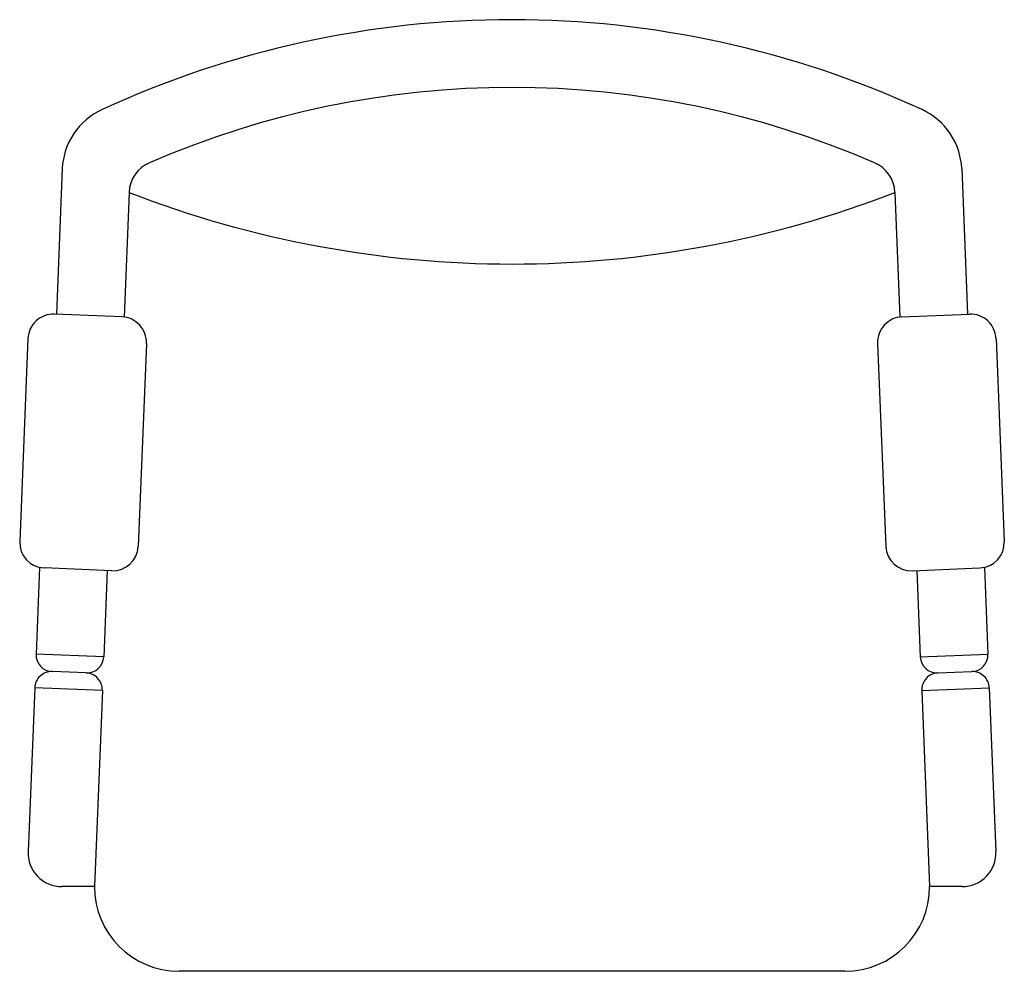
# Model space of a CAD drawing. Units: inches. Extents: x 163584 to 164215, y 152641 to 153250.
import ezdxf

# ---------------------------------------------------------------- set-up
doc = ezdxf.new("R2010")
doc.units = ezdxf.units.IN
doc.header["$MEASUREMENT"] = 0
doc.layers.add('freecads.com', color=7, linetype='Continuous')

msp = doc.modelspace()

# ---------------------------------------------------------------- linework, layer by layer
at = {"layer": 'freecads.com'}
for p, q in [((163611.66, 153154.83), (163607.86, 153061.52)), ((164187.75, 153154.83), (164191.56, 153061.52)), ((163654.45, 153139.54), (163651.19, 153059.71)), ((164144.97, 153139.54), (164148.22, 153059.71)), ((163649.95, 153059.8), (163606.62, 153061.57)), ((164149.46, 153059.8), (164192.8, 153061.57)), ((163589.69, 153045.97), (163584.39, 152915.88)), ((164209.73, 153045.97), (164215.03, 152915.88)), ((163665.55, 153042.88), (163660.24, 152912.79)), ((164133.87, 153042.88), (164139.17, 152912.79)), ((163597.13, 152899.33), (163594.86, 152843.84)), ((163643.32, 152897.19), (163599.99, 152898.96)), ((163640.45, 152897.31), (163638.2, 152842.08)), ((164156.1, 152897.19), (164199.43, 152898.96)), ((164158.97, 152897.31), (164161.22, 152842.08)), ((164202.29, 152899.33), (164204.55, 152843.84)), ((163638.2, 152842.08), (163594.86, 152843.84)), ((164161.22, 152842.08), (164204.55, 152843.84)), ((163626.91, 152831.68), (163605.26, 152832.56)), ((164172.5, 152831.68), (164194.15, 152832.56)), ((163593.98, 152822.16), (163589.71, 152717.38)), ((163637.31, 152820.39), (163593.98, 152822.16)), ((163637.31, 152820.39), (163632.19, 152694.8)), ((164162.11, 152820.39), (164205.44, 152822.16)), ((164162.11, 152820.39), (164167.23, 152694.8)), ((164205.44, 152822.16), (164209.71, 152717.38)), ((163632.19, 152694.8), (163611.39, 152694.8)), ((164188.03, 152694.8), (164167.23, 152694.8)), ((164112.98, 152640.55), (163686.44, 152640.55))]:
    msp.add_line(p, q, dxfattribs=at)
for centre, radius, start, end in [((163899.71, 152622.97), 627.26, 65.24925, 114.75075), ((163899.71, 152623.98), 582.85, 66.53476, 113.46524), ((163655.03, 153153.09), 43.4, 114.41011, 177.70939), ((164144.39, 153153.09), 43.4, 2.29061, 65.58989), ((163676.13, 153138.67), 21.7, 113.09865, 177.70939), ((164123.28, 153138.67), 21.7, 2.29061, 66.90135), ((163899.71, 153772.71), 679.01, 248.8262, 291.1738), ((163605.95, 153045.31), 16.27, 87.66514, 177.66514), ((163649.29, 153043.54), 16.27, 357.6639, 87.66514), ((164150.13, 153043.54), 16.27, 92.33486, 182.3361), ((164193.46, 153045.31), 16.27, 2.33486, 92.33486), ((163600.65, 152915.22), 16.27, 177.66514, 267.66514), ((163643.98, 152913.45), 16.27, 267.66514, 357.6639), ((164155.43, 152913.45), 16.27, 182.3361, 272.33486), ((164198.77, 152915.22), 16.27, 272.33486, 2.33486), ((163605.71, 152843.4), 10.85, 177.66514, 267.66514), ((164193.71, 152843.4), 10.85, 272.33486, 2.33486), ((163627.35, 152842.52), 10.85, 267.66514, 357.6639), ((164172.06, 152842.52), 10.85, 182.3361, 272.33486), ((163604.82, 152821.72), 10.85, 87.66514, 177.66514), ((163626.47, 152820.84), 10.85, 357.6639, 87.66514), ((164172.95, 152820.84), 10.85, 92.33486, 182.3361), ((164194.6, 152821.72), 10.85, 2.33486, 92.33486), ((163611.39, 152716.5), 21.7, 177.66514, 270), ((164188.03, 152716.5), 21.7, 270, 2.33486), ((163686.44, 152694.8), 54.25, 180, 270), ((164112.98, 152694.8), 54.25, 270, 0)]:
    msp.add_arc(centre, radius, start, end, dxfattribs=at)

doc.saveas('drawing.dxf')
